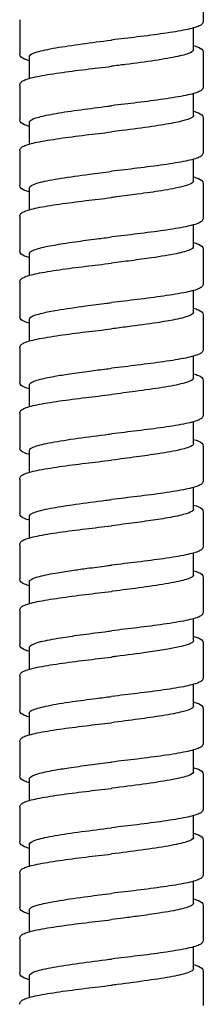
# Model space of a CAD drawing. Units: millimetres. Extents: x -316 to 452, y -132 to 957.
# Drawn here: x -262 to -248, y 550 to 625 of the extents above; entities that cross this region are included whole.
import ezdxf

# ---------------------------------------------------------------- set-up
doc = ezdxf.new("R2010")
doc.units = ezdxf.units.MM
doc.header["$LTSCALE"] = 5.882353

# ---------------------------------------------------------------- blocks, each defined once
blk = doc.blocks.new('1984.C33.ACT_V2')
for p, q in [((-25.925, -296.733), (-25.925, -299.333)), ((-39.925, -299.233), (-39.925, -301.833)), ((-26.675, -301.533), (-26.675, -299.862)), ((-39.175, -303.703), (-39.175, -302.033)), ((-25.925, -301.733), (-25.925, -304.333)), ((-39.925, -304.233), (-39.925, -306.833)), ((-26.675, -306.533), (-26.675, -304.862)), ((-25.925, -306.733), (-25.925, -309.333)), ((-39.175, -308.703), (-39.175, -307.033)), ((-39.925, -309.233), (-39.925, -311.833)), ((-26.675, -311.533), (-26.675, -309.862)), ((-25.925, -311.733), (-25.925, -314.333)), ((-39.175, -313.703), (-39.175, -312.033)), ((-39.925, -314.233), (-39.925, -316.833)), ((-26.675, -316.533), (-26.675, -314.862)), ((-39.175, -318.703), (-39.175, -317.033)), ((-25.925, -316.733), (-25.925, -319.333)), ((-39.925, -319.233), (-39.925, -321.833)), ((-26.675, -321.533), (-26.675, -319.862)), ((-25.925, -321.733), (-25.925, -324.333)), ((-39.175, -323.703), (-39.175, -322.033)), ((-39.925, -324.233), (-39.925, -326.833)), ((-26.675, -326.533), (-26.675, -324.862)), ((-25.925, -326.733), (-25.925, -329.333)), ((-39.175, -328.704), (-39.175, -327.033)), ((-39.925, -329.233), (-39.925, -331.833)), ((-26.675, -331.533), (-26.675, -329.862)), ((-39.175, -333.704), (-39.175, -332.033)), ((-25.925, -331.733), (-25.925, -334.333)), ((-39.925, -334.233), (-39.925, -336.833)), ((-26.675, -336.533), (-26.675, -334.862)), ((-25.925, -336.733), (-25.925, -339.333)), ((-39.175, -338.703), (-39.175, -337.033)), ((-39.925, -339.233), (-39.925, -341.833)), ((-26.675, -341.533), (-26.675, -339.862)), ((-25.925, -341.733), (-25.925, -344.333)), ((-39.175, -343.704), (-39.175, -342.033)), ((-39.925, -344.233), (-39.925, -346.833)), ((-26.675, -346.533), (-26.675, -344.862)), ((-39.175, -348.704), (-39.175, -347.033)), ((-25.925, -346.733), (-25.925, -349.333)), ((-39.925, -349.233), (-39.925, -351.833)), ((-26.675, -351.533), (-26.675, -349.862)), ((-25.924, -351.733), (-25.924, -354.333)), ((-39.175, -353.704), (-39.175, -352.033)), ((-39.925, -354.233), (-39.925, -356.833)), ((-26.675, -356.533), (-26.675, -354.862)), ((-25.925, -356.733), (-25.925, -359.333)), ((-39.175, -358.704), (-39.175, -357.033)), ((-39.925, -359.233), (-39.925, -361.833)), ((-26.675, -361.533), (-26.675, -359.862)), ((-39.175, -363.704), (-39.175, -362.033)), ((-25.925, -361.733), (-25.925, -364.333)), ((-39.925, -364.233), (-39.925, -366.833)), ((-26.675, -366.533), (-26.675, -364.862)), ((-25.925, -366.733), (-25.925, -369.333)), ((-39.175, -368.703), (-39.175, -367.033)), ((-39.925, -369.233), (-39.925, -371.833)), ((-26.675, -371.533), (-26.675, -369.862)), ((-25.925, -371.733), (-25.925, -374.333)), ((-39.175, -373.703), (-39.175, -372.033))]:
    blk.add_line(p, q)
for points, knots in [([(-25.925, -299.333), (-25.925, -299.424), (-25.97, -299.504), (-26.082, -299.621), (-26.153, -299.664), (-26.465, -299.815), (-26.807, -299.908), (-27.725, -300.099), (-28.309, -300.195), (-29.572, -300.376), (-30.254, -300.463), (-31.595, -300.627), (-32.264, -300.705), (-32.925, -300.783)], [0, 0, 0, 0, 0.079628, 0.079628, 0.172207, 0.172207, 0.415465, 0.415465, 0.659241, 0.659241, 0.882278, 0.882278, 1.081976, 1.081976, 1.081976, 1.081976]), ([(-39.175, -302.033), (-39.175, -302.021), (-39.173, -302.01), (-39.134, -301.894), (-38.936, -301.79), (-38.244, -301.581), (-37.759, -301.479), (-36.578, -301.275), (-35.899, -301.175), (-34.461, -300.979), (-33.721, -300.884), (-32.957, -300.787), (-32.941, -300.785), (-32.925, -300.783)], [89.2753474, 89.2753474, 89.2753474, 89.2753474, 89.3024892, 89.3024892, 89.5514564, 89.5514564, 89.7973677, 89.7973677, 90.0370518, 90.0370518, 90.2629913, 90.2629913, 90.2679293, 90.2679293, 90.2679293, 90.2679293]), ([(-26.675, -301.204), (-26.529, -301.245), (-26.406, -301.287), (-26.108, -301.414), (-25.925, -301.512), (-25.925, -301.733)], [0.7855489, 0.7855489, 0.7855489, 0.7855489, 0.8880928, 0.8880928, 1.0814693, 1.0814693, 1.0814693, 1.0814693]), ([(-39.175, -302.362), (-39.32, -302.321), (-39.444, -302.279), (-39.741, -302.151), (-39.925, -302.054), (-39.925, -301.833)], [0.7855679, 0.7855679, 0.7855679, 0.7855679, 0.8880724, 0.8880724, 1.0815362, 1.0815362, 1.0815362, 1.0815362]), ([(-26.675, -301.533), (-26.675, -301.604), (-26.75, -301.675), (-27.099, -301.842), (-27.428, -301.937), (-28.348, -302.136), (-28.95, -302.239), (-30.323, -302.445), (-31.077, -302.545), (-32.215, -302.693), (-32.57, -302.738), (-32.925, -302.783)], [28.3711538, 28.3711538, 28.3711538, 28.3711538, 28.5411713, 28.5411713, 28.7683897, 28.7683897, 29.0144288, 29.0144288, 29.2562174, 29.2562174, 29.3636701, 29.3636701, 29.3636701, 29.3636701]), ([(-39.925, -304.233), (-39.925, -304.142), (-39.879, -304.061), (-39.767, -303.944), (-39.696, -303.901), (-39.383, -303.75), (-39.04, -303.656), (-38.121, -303.466), (-37.537, -303.37), (-36.274, -303.189), (-35.592, -303.102), (-34.251, -302.938), (-33.584, -302.86), (-32.925, -302.783)], [0, 0, 0, 0, 0.079786, 0.079786, 0.172633, 0.172633, 0.416215, 0.416215, 0.659615, 0.659615, 0.882719, 0.882719, 1.081976, 1.081976, 1.081976, 1.081976]), ([(-25.925, -304.333), (-25.925, -304.424), (-25.97, -304.504), (-26.082, -304.621), (-26.154, -304.664), (-26.465, -304.815), (-26.808, -304.908), (-27.726, -305.099), (-28.31, -305.195), (-29.573, -305.376), (-30.254, -305.463), (-31.596, -305.627), (-32.264, -305.706), (-32.925, -305.783)], [0, 0, 0, 0, 0.079657, 0.079657, 0.172292, 0.172292, 0.415719, 0.415719, 0.659329, 0.659329, 0.882366, 0.882366, 1.082011, 1.082011, 1.082011, 1.082011]), ([(-39.175, -307.033), (-39.175, -306.954), (-39.083, -306.876), (-38.787, -306.746), (-38.635, -306.696), (-38.291, -306.602), (-38.107, -306.559), (-37.444, -306.419), (-36.882, -306.324), (-35.929, -306.181), (-35.599, -306.134), (-34.6, -305.997), (-33.903, -305.908), (-33.105, -305.806), (-33.015, -305.794), (-32.925, -305.783)], [85.3058609, 85.3058609, 85.3058609, 85.3058609, 85.4930363, 85.4930363, 85.6130009, 85.6130009, 85.7159675, 85.7159675, 85.9443698, 85.9443698, 86.0560761, 86.0560761, 86.2702071, 86.2702071, 86.2974888, 86.2974888, 86.2974888, 86.2974888]), ([(-26.675, -306.533), (-26.675, -306.559), (-26.685, -306.586), (-26.724, -306.636), (-26.751, -306.659), (-26.927, -306.779), (-27.201, -306.874), (-27.769, -307.012), (-27.967, -307.055), (-28.655, -307.189), (-29.214, -307.28), (-30.546, -307.475), (-31.324, -307.578), (-32.394, -307.715), (-32.66, -307.749), (-32.925, -307.783)], [32.3375348, 32.3375348, 32.3375348, 32.3375348, 32.4004846, 32.4004846, 32.4565832, 32.4565832, 32.6841398, 32.6841398, 32.7858062, 32.7858062, 33.0031596, 33.0031596, 33.2489055, 33.2489055, 33.3294431, 33.3294431, 33.3294431, 33.3294431]), ([(-26.675, -306.204), (-26.529, -306.245), (-26.406, -306.287), (-26.108, -306.414), (-25.925, -306.512), (-25.925, -306.733)], [0.7855225, 0.7855225, 0.7855225, 0.7855225, 0.8880311, 0.8880311, 1.0814277, 1.0814277, 1.0814277, 1.0814277]), ([(-39.175, -307.362), (-39.32, -307.321), (-39.443, -307.279), (-39.741, -307.151), (-39.925, -307.054), (-39.925, -306.833)], [0.7855354, 0.7855354, 0.7855354, 0.7855354, 0.8880198, 0.8880198, 1.0815293, 1.0815293, 1.0815293, 1.0815293]), ([(-39.925, -309.233), (-39.925, -309.142), (-39.879, -309.061), (-39.767, -308.944), (-39.696, -308.901), (-39.384, -308.75), (-39.041, -308.657), (-38.122, -308.466), (-37.538, -308.37), (-36.275, -308.189), (-35.593, -308.102), (-34.252, -307.938), (-33.585, -307.86), (-32.925, -307.783)], [0, 0, 0, 0, 0.079735, 0.079735, 0.172425, 0.172425, 0.415947, 0.415947, 0.659518, 0.659518, 0.882582, 0.882582, 1.081981, 1.081981, 1.081981, 1.081981]), ([(-25.925, -309.333), (-25.925, -309.424), (-25.97, -309.504), (-26.082, -309.621), (-26.153, -309.664), (-26.465, -309.815), (-26.808, -309.908), (-27.725, -310.099), (-28.31, -310.195), (-29.573, -310.376), (-30.254, -310.463), (-31.595, -310.627), (-32.263, -310.705), (-32.925, -310.783)], [0, 0, 0, 0, 0.079645, 0.079645, 0.172261, 0.172261, 0.415745, 0.415745, 0.659453, 0.659453, 0.882335, 0.882335, 1.082074, 1.082074, 1.082074, 1.082074]), ([(-39.175, -312.033), (-39.175, -311.998), (-39.157, -311.964), (-39.016, -311.825), (-38.754, -311.723), (-37.946, -311.516), (-37.411, -311.414), (-36.126, -311.206), (-35.388, -311.103), (-34.053, -310.926), (-33.489, -310.855), (-32.925, -310.783)], [81.3382651, 81.3382651, 81.3382651, 81.3382651, 81.4204344, 81.4204344, 81.6667814, 81.6667814, 81.9119511, 81.9119511, 82.1595979, 82.1595979, 82.3310801, 82.3310801, 82.3310801, 82.3310801]), ([(-26.675, -311.204), (-26.53, -311.245), (-26.406, -311.287), (-26.108, -311.414), (-25.925, -311.512), (-25.925, -311.733)], [0.7855254, 0.7855254, 0.7855254, 0.7855254, 0.8880228, 0.8880228, 1.0815082, 1.0815082, 1.0815082, 1.0815082]), ([(-39.175, -312.362), (-39.32, -312.321), (-39.443, -312.279), (-39.741, -312.151), (-39.925, -312.054), (-39.925, -311.833)], [0.7855232, 0.7855232, 0.7855232, 0.7855232, 0.8879723, 0.8879723, 1.0815, 1.0815, 1.0815, 1.0815]), ([(-26.675, -311.533), (-26.675, -311.602), (-26.745, -311.67), (-27.021, -311.807), (-27.222, -311.874), (-27.701, -311.998), (-27.959, -312.055), (-28.513, -312.161), (-28.8, -312.21), (-29.662, -312.349), (-30.282, -312.437), (-31.46, -312.595), (-31.996, -312.664), (-32.668, -312.75), (-32.796, -312.767), (-32.925, -312.783)], [36.3050863, 36.3050863, 36.3050863, 36.3050863, 36.4689703, 36.4689703, 36.6297122, 36.6297122, 36.7635251, 36.7635251, 36.8817949, 36.8817949, 37.0928029, 37.0928029, 37.2572783, 37.2572783, 37.2962391, 37.2962391, 37.2962391, 37.2962391]), ([(-39.925, -314.233), (-39.925, -314.142), (-39.879, -314.062), (-39.768, -313.944), (-39.696, -313.901), (-39.384, -313.75), (-39.041, -313.657), (-38.122, -313.466), (-37.538, -313.37), (-36.276, -313.189), (-35.594, -313.102), (-34.253, -312.938), (-33.585, -312.86), (-32.925, -312.783)], [0, 0, 0, 0, 0.079703, 0.079703, 0.17238, 0.17238, 0.415928, 0.415928, 0.659469, 0.659469, 0.882504, 0.882504, 1.081988, 1.081988, 1.081988, 1.081988]), ([(-25.925, -314.333), (-25.925, -314.424), (-25.97, -314.504), (-26.082, -314.621), (-26.154, -314.664), (-26.465, -314.815), (-26.808, -314.908), (-27.726, -315.099), (-28.31, -315.195), (-29.573, -315.376), (-30.254, -315.463), (-31.596, -315.627), (-32.264, -315.706), (-32.925, -315.783)], [0, 0, 0, 0, 0.079676, 0.079676, 0.17234, 0.17234, 0.415812, 0.415812, 0.659303, 0.659303, 0.882368, 0.882368, 1.081989, 1.081989, 1.081989, 1.081989]), ([(-39.175, -317.033), (-39.175, -316.958), (-39.093, -316.884), (-38.718, -316.712), (-38.372, -316.615), (-37.541, -316.44), (-37.103, -316.362), (-36.316, -316.238), (-36.004, -316.192), (-35.16, -316.072), (-34.61, -315.999), (-33.673, -315.878), (-33.299, -315.831), (-32.925, -315.783)], [77.3715416, 77.3715416, 77.3715416, 77.3715416, 77.5490242, 77.5490242, 77.7808004, 77.7808004, 77.9656192, 77.9656192, 78.0754892, 78.0754892, 78.2499636, 78.2499636, 78.3633992, 78.3633992, 78.3633992, 78.3633992]), ([(-26.675, -316.204), (-26.53, -316.245), (-26.406, -316.286), (-26.109, -316.414), (-25.925, -316.512), (-25.925, -316.733)], [0.7855519, 0.7855519, 0.7855519, 0.7855519, 0.8880176, 0.8880176, 1.0815337, 1.0815337, 1.0815337, 1.0815337]), ([(-39.175, -317.362), (-39.32, -317.321), (-39.443, -317.279), (-39.741, -317.151), (-39.925, -317.054), (-39.925, -316.833)], [0.785534, 0.785534, 0.785534, 0.785534, 0.8879933, 0.8879933, 1.0814998, 1.0814998, 1.0814998, 1.0814998]), ([(-26.675, -316.533), (-26.675, -316.534), (-26.675, -316.536), (-26.679, -316.614), (-26.769, -316.69), (-27.162, -316.863), (-27.516, -316.96), (-28.495, -317.164), (-29.134, -317.269), (-30.356, -317.447), (-30.885, -317.519), (-31.923, -317.655), (-32.423, -317.719), (-32.925, -317.783)], [40.2723079, 40.2723079, 40.2723079, 40.2723079, 40.2765171, 40.2765171, 40.4573217, 40.4573217, 40.6884749, 40.6884749, 40.9412113, 40.9412113, 41.1123544, 41.1123544, 41.2643557, 41.2643557, 41.2643557, 41.2643557]), ([(-39.925, -319.233), (-39.925, -319.142), (-39.879, -319.062), (-39.768, -318.944), (-39.696, -318.901), (-39.384, -318.75), (-39.04, -318.657), (-38.121, -318.466), (-37.537, -318.37), (-36.274, -318.189), (-35.592, -318.102), (-34.252, -317.938), (-33.585, -317.86), (-32.925, -317.783)], [0, 0, 0, 0, 0.07975, 0.07975, 0.172532, 0.172532, 0.41611, 0.41611, 0.659757, 0.659757, 0.882698, 0.882698, 1.08204, 1.08204, 1.08204, 1.08204]), ([(-25.925, -319.333), (-25.925, -319.424), (-25.97, -319.504), (-26.082, -319.621), (-26.154, -319.664), (-26.465, -319.815), (-26.808, -319.908), (-27.726, -320.099), (-28.31, -320.195), (-29.572, -320.376), (-30.254, -320.464), (-31.596, -320.627), (-32.264, -320.706), (-32.925, -320.783)], [0, 0, 0, 0, 0.079659, 0.079659, 0.172301, 0.172301, 0.415665, 0.415665, 0.659203, 0.659203, 0.88232, 0.88232, 1.081953, 1.081953, 1.081953, 1.081953]), ([(-39.175, -322.033), (-39.175, -321.98), (-39.134, -321.927), (-38.898, -321.776), (-38.605, -321.678), (-37.872, -321.505), (-37.489, -321.431), (-36.421, -321.25), (-35.686, -321.144), (-34.369, -320.968), (-33.829, -320.898), (-33.163, -320.813), (-33.044, -320.798), (-32.925, -320.783)], [73.4036048, 73.4036048, 73.4036048, 73.4036048, 73.5294426, 73.5294426, 73.7637781, 73.7637781, 73.940359, 73.940359, 74.1940067, 74.1940067, 74.3597525, 74.3597525, 74.3957631, 74.3957631, 74.3957631, 74.3957631]), ([(-26.675, -321.533), (-26.675, -321.544), (-26.677, -321.556), (-26.703, -321.633), (-26.79, -321.699), (-27.053, -321.815), (-27.202, -321.865), (-27.582, -321.97), (-27.817, -322.024), (-28.482, -322.158), (-28.947, -322.237), (-30.146, -322.42), (-30.908, -322.523), (-32.11, -322.679), (-32.517, -322.731), (-32.925, -322.783)], [44.2400409, 44.2400409, 44.2400409, 44.2400409, 44.267504, 44.267504, 44.4241905, 44.4241905, 44.5435362, 44.5435362, 44.6724348, 44.6724348, 44.8609842, 44.8609842, 45.1079168, 45.1079168, 45.2315491, 45.2315491, 45.2315491, 45.2315491]), ([(-26.675, -321.204), (-26.529, -321.245), (-26.406, -321.287), (-26.108, -321.414), (-25.925, -321.512), (-25.925, -321.733)], [0.7855638, 0.7855638, 0.7855638, 0.7855638, 0.8881065, 0.8881065, 1.0815906, 1.0815906, 1.0815906, 1.0815906]), ([(-39.175, -322.362), (-39.32, -322.321), (-39.444, -322.279), (-39.741, -322.151), (-39.925, -322.054), (-39.925, -321.833)], [0.7855388, 0.7855388, 0.7855388, 0.7855388, 0.8881236, 0.8881236, 1.0814476, 1.0814476, 1.0814476, 1.0814476]), ([(-39.925, -324.233), (-39.925, -324.142), (-39.879, -324.061), (-39.767, -323.944), (-39.695, -323.901), (-39.383, -323.75), (-39.039, -323.656), (-38.12, -323.466), (-37.535, -323.37), (-36.272, -323.189), (-35.59, -323.101), (-34.25, -322.938), (-33.584, -322.86), (-32.925, -322.783)], [0, 0, 0, 0, 0.079816, 0.079816, 0.172683, 0.172683, 0.416414, 0.416414, 0.659999, 0.659999, 0.882919, 0.882919, 1.082067, 1.082067, 1.082067, 1.082067]), ([(-25.925, -324.333), (-25.925, -324.424), (-25.97, -324.504), (-26.082, -324.621), (-26.153, -324.664), (-26.465, -324.815), (-26.808, -324.908), (-27.725, -325.099), (-28.309, -325.195), (-29.571, -325.376), (-30.253, -325.463), (-31.595, -325.627), (-32.264, -325.706), (-32.925, -325.783)], [0, 0, 0, 0, 0.079641, 0.079641, 0.172259, 0.172259, 0.415535, 0.415535, 0.659056, 0.659056, 0.882226, 0.882226, 1.081912, 1.081912, 1.081912, 1.081912]), ([(-39.175, -327.033), (-39.175, -326.983), (-39.138, -326.933), (-38.917, -326.783), (-38.627, -326.684), (-37.965, -326.526), (-37.68, -326.468), (-37.033, -326.351), (-36.673, -326.293), (-35.817, -326.164), (-35.313, -326.094), (-34.351, -325.965), (-33.904, -325.908), (-33.276, -325.828), (-33.1, -325.805), (-32.925, -325.783)], [69.437663, 69.437663, 69.437663, 69.437663, 69.5566708, 69.5566708, 69.7934566, 69.7934566, 69.9314438, 69.9314438, 70.0709456, 70.0709456, 70.2382406, 70.2382406, 70.3757166, 70.3757166, 70.4288793, 70.4288793, 70.4288793, 70.4288793]), ([(-26.675, -326.204), (-26.53, -326.245), (-26.406, -326.286), (-26.109, -326.414), (-25.925, -326.512), (-25.925, -326.733)], [0.7855595, 0.7855595, 0.7855595, 0.7855595, 0.887961, 0.887961, 1.0815233, 1.0815233, 1.0815233, 1.0815233]), ([(-39.175, -327.362), (-39.32, -327.321), (-39.444, -327.279), (-39.741, -327.152), (-39.925, -327.054), (-39.925, -326.833)], [0.7854967, 0.7854967, 0.7854967, 0.7854967, 0.8879545, 0.8879545, 1.0814415, 1.0814415, 1.0814415, 1.0814415]), ([(-26.675, -326.533), (-26.675, -326.565), (-26.691, -326.598), (-26.824, -326.736), (-27.085, -326.839), (-27.889, -327.047), (-28.42, -327.148), (-29.671, -327.351), (-30.375, -327.451), (-31.712, -327.628), (-32.317, -327.705), (-32.925, -327.783)], [48.2059481, 48.2059481, 48.2059481, 48.2059481, 48.2841366, 48.2841366, 48.532418, 48.532418, 48.7765818, 48.7765818, 49.0143151, 49.0143151, 49.1986695, 49.1986695, 49.1986695, 49.1986695]), ([(-39.925, -329.233), (-39.925, -329.142), (-39.879, -329.062), (-39.768, -328.944), (-39.696, -328.901), (-39.384, -328.75), (-39.041, -328.657), (-38.122, -328.466), (-37.538, -328.37), (-36.274, -328.189), (-35.593, -328.102), (-34.252, -327.938), (-33.585, -327.86), (-32.925, -327.783)], [0, 0, 0, 0, 0.079726, 0.079726, 0.172487, 0.172487, 0.416066, 0.416066, 0.659736, 0.659736, 0.8827, 0.8827, 1.082091, 1.082091, 1.082091, 1.082091]), ([(-25.925, -329.333), (-25.925, -329.424), (-25.97, -329.504), (-26.082, -329.621), (-26.154, -329.664), (-26.465, -329.815), (-26.808, -329.908), (-27.726, -330.099), (-28.31, -330.195), (-29.572, -330.376), (-30.254, -330.464), (-31.596, -330.627), (-32.264, -330.706), (-32.925, -330.783)], [0, 0, 0, 0, 0.079659, 0.079659, 0.172301, 0.172301, 0.415671, 0.415671, 0.659236, 0.659236, 0.882337, 0.882337, 1.081962, 1.081962, 1.081962, 1.081962]), ([(-39.175, -332.033), (-39.175, -331.948), (-39.067, -331.863), (-38.604, -331.676), (-38.207, -331.574), (-37.154, -331.367), (-36.502, -331.263), (-35.043, -331.055), (-34.251, -330.952), (-33.267, -330.826), (-33.096, -330.805), (-32.925, -330.783)], [65.4691961, 65.4691961, 65.4691961, 65.4691961, 65.6715966, 65.6715966, 65.9143378, 65.9143378, 66.163249, 66.163249, 66.4098616, 66.4098616, 66.4617921, 66.4617921, 66.4617921, 66.4617921]), ([(-26.675, -331.204), (-26.529, -331.245), (-26.406, -331.287), (-26.108, -331.414), (-25.925, -331.512), (-25.925, -331.733)], [0.7855666, 0.7855666, 0.7855666, 0.7855666, 0.88815, 0.88815, 1.0815602, 1.0815602, 1.0815602, 1.0815602]), ([(-39.175, -332.362), (-39.32, -332.321), (-39.444, -332.279), (-39.741, -332.151), (-39.925, -332.054), (-39.925, -331.833)], [0.78553, 0.78553, 0.78553, 0.78553, 0.8880926, 0.8880926, 1.0814076, 1.0814076, 1.0814076, 1.0814076]), ([(-26.675, -331.533), (-26.675, -331.587), (-26.719, -331.642), (-26.962, -331.793), (-27.249, -331.888), (-28.103, -332.091), (-28.689, -332.196), (-29.882, -332.38), (-30.434, -332.458), (-31.635, -332.619), (-32.278, -332.701), (-32.925, -332.783)], [52.1737114, 52.1737114, 52.1737114, 52.1737114, 52.3040952, 52.3040952, 52.5319728, 52.5319728, 52.7847392, 52.7847392, 52.9699457, 52.9699457, 53.1659818, 53.1659818, 53.1659818, 53.1659818]), ([(-39.925, -334.233), (-39.925, -334.142), (-39.88, -334.062), (-39.768, -333.944), (-39.696, -333.901), (-39.384, -333.75), (-39.041, -333.657), (-38.123, -333.466), (-37.538, -333.37), (-36.275, -333.189), (-35.593, -333.102), (-34.253, -332.938), (-33.585, -332.86), (-32.925, -332.783)], [0, 0, 0, 0, 0.079689, 0.079689, 0.1724, 0.1724, 0.41594, 0.41594, 0.659655, 0.659655, 0.882627, 0.882627, 1.082089, 1.082089, 1.082089, 1.082089]), ([(-25.925, -334.333), (-25.925, -334.424), (-25.97, -334.504), (-26.082, -334.621), (-26.153, -334.664), (-26.465, -334.815), (-26.808, -334.908), (-27.725, -335.099), (-28.309, -335.195), (-29.572, -335.376), (-30.254, -335.464), (-31.596, -335.627), (-32.264, -335.706), (-32.925, -335.783)], [0, 0, 0, 0, 0.079639, 0.079639, 0.172256, 0.172256, 0.415539, 0.415539, 0.659134, 0.659134, 0.882272, 0.882272, 1.081928, 1.081928, 1.081928, 1.081928]), ([(-39.175, -337.033), (-39.175, -337.029), (-39.175, -337.025), (-39.162, -336.921), (-39.003, -336.822), (-38.397, -336.619), (-37.946, -336.517), (-36.88, -336.323), (-36.3, -336.234), (-34.939, -336.041), (-34.153, -335.939), (-33.208, -335.819), (-33.066, -335.801), (-32.925, -335.783)], [61.5022716, 61.5022716, 61.5022716, 61.5022716, 61.5121083, 61.5121083, 61.748854, 61.748854, 61.9938543, 61.9938543, 62.2082329, 62.2082329, 62.4517921, 62.4517921, 62.4947186, 62.4947186, 62.4947186, 62.4947186]), ([(-26.675, -336.533), (-26.675, -336.587), (-26.718, -336.641), (-26.931, -336.775), (-27.149, -336.854), (-27.808, -337.028), (-28.273, -337.12), (-29.282, -337.291), (-29.791, -337.367), (-30.605, -337.481), (-30.88, -337.518), (-31.45, -337.594), (-31.745, -337.632), (-32.336, -337.708), (-32.631, -337.746), (-32.925, -337.783)], [56.1405906, 56.1405906, 56.1405906, 56.1405906, 56.2689546, 56.2689546, 56.4587791, 56.4587791, 56.6809169, 56.6809169, 56.8629047, 56.8629047, 56.9513288, 56.9513288, 57.0426606, 57.0426606, 57.131846, 57.131846, 57.131846, 57.131846]), ([(-26.675, -336.204), (-26.529, -336.245), (-26.406, -336.287), (-26.108, -336.414), (-25.925, -336.512), (-25.925, -336.733)], [0.7855709, 0.7855709, 0.7855709, 0.7855709, 0.8881991, 0.8881991, 1.081568, 1.081568, 1.081568, 1.081568]), ([(-39.175, -337.362), (-39.32, -337.321), (-39.444, -337.279), (-39.741, -337.151), (-39.925, -337.054), (-39.925, -336.833)], [0.785541, 0.785541, 0.785541, 0.785541, 0.8881509, 0.8881509, 1.0814118, 1.0814118, 1.0814118, 1.0814118]), ([(-39.925, -339.233), (-39.925, -339.142), (-39.879, -339.062), (-39.767, -338.944), (-39.696, -338.901), (-39.384, -338.75), (-39.04, -338.657), (-38.122, -338.466), (-37.537, -338.37), (-36.274, -338.189), (-35.593, -338.102), (-34.252, -337.938), (-33.585, -337.86), (-32.925, -337.783)], [0, 0, 0, 0, 0.079745, 0.079745, 0.172505, 0.172505, 0.416098, 0.416098, 0.659715, 0.659715, 0.882589, 0.882589, 1.08202, 1.08202, 1.08202, 1.08202]), ([(-25.925, -339.333), (-25.925, -339.424), (-25.97, -339.504), (-26.082, -339.621), (-26.153, -339.664), (-26.465, -339.815), (-26.807, -339.908), (-27.725, -340.099), (-28.309, -340.195), (-29.572, -340.376), (-30.254, -340.464), (-31.596, -340.627), (-32.264, -340.706), (-32.925, -340.783)], [0, 0, 0, 0, 0.07963, 0.07963, 0.172236, 0.172236, 0.415489, 0.415489, 0.659108, 0.659108, 0.882291, 0.882291, 1.081934, 1.081934, 1.081934, 1.081934]), ([(-39.175, -342.033), (-39.175, -341.969), (-39.114, -341.905), (-38.956, -341.821), (-38.912, -341.8), (-38.746, -341.733), (-38.598, -341.685), (-38.231, -341.587), (-38.01, -341.537), (-37.54, -341.442), (-37.3, -341.398), (-36.658, -341.29), (-36.237, -341.226), (-35.459, -341.114), (-35.12, -341.068), (-34.291, -340.957), (-33.795, -340.894), (-33.171, -340.814), (-33.048, -340.799), (-32.925, -340.783)], [57.5378658, 57.5378658, 57.5378658, 57.5378658, 57.6903791, 57.6903791, 57.7384024, 57.7384024, 57.851273, 57.851273, 57.9711344, 57.9711344, 58.0753666, 58.0753666, 58.2290208, 58.2290208, 58.3397385, 58.3397385, 58.4914281, 58.4914281, 58.528755, 58.528755, 58.528755, 58.528755]), ([(-26.675, -341.204), (-26.53, -341.245), (-26.406, -341.286), (-26.108, -341.414), (-25.925, -341.512), (-25.925, -341.733)], [0.7855703, 0.7855703, 0.7855703, 0.7855703, 0.8880877, 0.8880877, 1.0815786, 1.0815786, 1.0815786, 1.0815786]), ([(-39.175, -342.362), (-39.32, -342.321), (-39.444, -342.279), (-39.741, -342.151), (-39.925, -342.054), (-39.925, -341.833)], [0.7855446, 0.7855446, 0.7855446, 0.7855446, 0.8881266, 0.8881266, 1.0814743, 1.0814743, 1.0814743, 1.0814743]), ([(-26.675, -341.533), (-26.675, -341.55), (-26.679, -341.567), (-26.711, -341.631), (-26.768, -341.678), (-26.971, -341.786), (-27.138, -341.847), (-27.715, -342.009), (-28.206, -342.108), (-29.407, -342.312), (-30.111, -342.414), (-31.49, -342.6), (-32.137, -342.683), (-32.835, -342.771), (-32.88, -342.777), (-32.925, -342.783)], [60.1081621, 60.1081621, 60.1081621, 60.1081621, 60.1486198, 60.1486198, 60.2605587, 60.2605587, 60.4052889, 60.4052889, 60.6448468, 60.6448468, 60.8887961, 60.8887961, 61.0864571, 61.0864571, 61.0999952, 61.0999952, 61.0999952, 61.0999952]), ([(-39.925, -344.233), (-39.925, -344.142), (-39.879, -344.062), (-39.768, -343.944), (-39.696, -343.901), (-39.384, -343.75), (-39.041, -343.657), (-38.123, -343.466), (-37.539, -343.37), (-36.275, -343.189), (-35.594, -343.102), (-34.253, -342.938), (-33.585, -342.86), (-32.925, -342.783)], [0, 0, 0, 0, 0.07969, 0.07969, 0.172389, 0.172389, 0.415839, 0.415839, 0.659546, 0.659546, 0.882489, 0.882489, 1.082016, 1.082016, 1.082016, 1.082016]), ([(-25.925, -344.333), (-25.925, -344.424), (-25.97, -344.504), (-26.082, -344.621), (-26.153, -344.664), (-26.465, -344.815), (-26.807, -344.908), (-27.725, -345.099), (-28.309, -345.195), (-29.572, -345.376), (-30.254, -345.463), (-31.595, -345.627), (-32.264, -345.706), (-32.925, -345.783)], [0, 0, 0, 0, 0.07963, 0.07963, 0.172236, 0.172236, 0.415483, 0.415483, 0.659077, 0.659077, 0.882236, 0.882236, 1.081916, 1.081916, 1.081916, 1.081916]), ([(-39.175, -347.033), (-39.175, -346.996), (-39.154, -346.959), (-38.999, -346.816), (-38.723, -346.712), (-37.914, -346.51), (-37.409, -346.414), (-36.358, -346.243), (-35.857, -346.17), (-34.723, -346.013), (-34.089, -345.931), (-33.27, -345.827), (-33.097, -345.805), (-32.925, -345.783)], [53.5695981, 53.5695981, 53.5695981, 53.5695981, 53.6580069, 53.6580069, 53.9075323, 53.9075323, 54.1380957, 54.1380957, 54.3131592, 54.3131592, 54.5094305, 54.5094305, 54.5617008, 54.5617008, 54.5617008, 54.5617008]), ([(-26.675, -346.203), (-26.53, -346.245), (-26.406, -346.286), (-26.108, -346.414), (-25.925, -346.512), (-25.925, -346.733)], [0.7855716, 0.7855716, 0.7855716, 0.7855716, 0.8880665, 0.8880665, 1.0814702, 1.0814702, 1.0814702, 1.0814702]), ([(-39.175, -347.362), (-39.32, -347.321), (-39.444, -347.279), (-39.741, -347.151), (-39.925, -347.054), (-39.925, -346.833)], [0.785564, 0.785564, 0.785564, 0.785564, 0.8880762, 0.8880762, 1.0814612, 1.0814612, 1.0814612, 1.0814612]), ([(-26.675, -346.533), (-26.675, -346.587), (-26.719, -346.641), (-26.974, -346.801), (-27.3, -346.905), (-28.056, -347.076), (-28.397, -347.141), (-29.198, -347.277), (-29.663, -347.348), (-30.916, -347.526), (-31.737, -347.631), (-32.692, -347.753), (-32.808, -347.768), (-32.925, -347.783)], [64.0775638, 64.0775638, 64.0775638, 64.0775638, 64.2069855, 64.2069855, 64.4564839, 64.4564839, 64.6116974, 64.6116974, 64.7802627, 64.7802627, 65.0342618, 65.0342618, 65.0695166, 65.0695166, 65.0695166, 65.0695166]), ([(-39.925, -349.233), (-39.925, -349.142), (-39.88, -349.062), (-39.768, -348.944), (-39.696, -348.901), (-39.385, -348.751), (-39.042, -348.657), (-38.125, -348.467), (-37.541, -348.371), (-36.278, -348.19), (-35.596, -348.102), (-34.254, -347.938), (-33.586, -347.86), (-32.925, -347.783)], [0, 0, 0, 0, 0.079615, 0.079615, 0.172206, 0.172206, 0.41545, 0.41545, 0.659191, 0.659191, 0.882306, 0.882306, 1.081957, 1.081957, 1.081957, 1.081957]), ([(-25.925, -349.333), (-25.925, -349.424), (-25.97, -349.504), (-26.082, -349.621), (-26.153, -349.664), (-26.465, -349.815), (-26.808, -349.908), (-27.725, -350.099), (-28.31, -350.195), (-29.573, -350.376), (-30.255, -350.464), (-31.596, -350.627), (-32.264, -350.705), (-32.925, -350.783)], [0, 0, 0, 0, 0.079634, 0.079634, 0.172259, 0.172259, 0.415626, 0.415626, 0.659385, 0.659385, 0.882417, 0.882417, 1.082018, 1.082018, 1.082018, 1.082018]), ([(-39.175, -352.033), (-39.175, -352.017), (-39.171, -352.001), (-39.133, -351.92), (-39.04, -351.855), (-38.644, -351.688), (-38.26, -351.587), (-37.241, -351.383), (-36.615, -351.281), (-35.347, -351.097), (-34.742, -351.016), (-33.722, -350.884), (-33.323, -350.833), (-32.925, -350.783)], [49.6010663, 49.6010663, 49.6010663, 49.6010663, 49.638475, 49.638475, 49.7939357, 49.7939357, 50.0356948, 50.0356948, 50.278889, 50.278889, 50.472105, 50.472105, 50.5931934, 50.5931934, 50.5931934, 50.5931934]), ([(-26.675, -351.533), (-26.675, -351.55), (-26.679, -351.566), (-26.715, -351.638), (-26.786, -351.693), (-27.045, -351.816), (-27.258, -351.885), (-27.926, -352.054), (-28.441, -352.152), (-29.344, -352.299), (-29.656, -352.346), (-30.27, -352.434), (-30.566, -352.475), (-31.532, -352.606), (-32.226, -352.694), (-32.925, -352.783)], [68.0439521, 68.0439521, 68.0439521, 68.0439521, 68.0841349, 68.0841349, 68.2139848, 68.2139848, 68.3782367, 68.3782367, 68.6136577, 68.6136577, 68.7261647, 68.7261647, 68.8239152, 68.8239152, 69.0353857, 69.0353857, 69.0353857, 69.0353857]), ([(-26.675, -351.203), (-26.529, -351.245), (-26.406, -351.286), (-26.108, -351.414), (-25.924, -351.512), (-25.924, -351.733)], [0.7855679, 0.7855679, 0.7855679, 0.7855679, 0.8882477, 0.8882477, 1.0814624, 1.0814624, 1.0814624, 1.0814624]), ([(-39.175, -352.362), (-39.32, -352.321), (-39.444, -352.279), (-39.741, -352.151), (-39.925, -352.054), (-39.925, -351.833)], [0.7855786, 0.7855786, 0.7855786, 0.7855786, 0.8882885, 0.8882885, 1.0815331, 1.0815331, 1.0815331, 1.0815331]), ([(-39.925, -354.233), (-39.925, -354.142), (-39.88, -354.062), (-39.768, -353.944), (-39.696, -353.901), (-39.385, -353.751), (-39.042, -353.657), (-38.124, -353.467), (-37.54, -353.37), (-36.277, -353.189), (-35.595, -353.102), (-34.253, -352.938), (-33.586, -352.86), (-32.925, -352.783)], [0, 0, 0, 0, 0.079635, 0.079635, 0.172262, 0.172262, 0.415623, 0.415623, 0.659392, 0.659392, 0.88244, 0.88244, 1.082018, 1.082018, 1.082018, 1.082018]), ([(-25.924, -354.333), (-25.924, -354.424), (-25.97, -354.504), (-26.081, -354.621), (-26.153, -354.664), (-26.465, -354.815), (-26.807, -354.908), (-27.725, -355.099), (-28.309, -355.195), (-29.572, -355.376), (-30.254, -355.464), (-31.596, -355.627), (-32.264, -355.705), (-32.925, -355.783)], [0, 0, 0, 0, 0.079608, 0.079608, 0.172205, 0.172205, 0.415533, 0.415533, 0.659364, 0.659364, 0.882444, 0.882444, 1.082054, 1.082054, 1.082054, 1.082054]), ([(-39.175, -357.033), (-39.175, -357.012), (-39.168, -356.991), (-39.094, -356.87), (-38.884, -356.771), (-38.224, -356.579), (-37.803, -356.489), (-36.955, -356.338), (-36.58, -356.278), (-35.683, -356.144), (-35.15, -356.071), (-34.074, -355.929), (-33.538, -355.861), (-32.974, -355.789), (-32.949, -355.786), (-32.925, -355.783)], [45.6355297, 45.6355297, 45.6355297, 45.6355297, 45.6849499, 45.6849499, 45.923444, 45.923444, 46.1387874, 46.1387874, 46.2820125, 46.2820125, 46.4566397, 46.4566397, 46.6197257, 46.6197257, 46.6271676, 46.6271676, 46.6271676, 46.6271676]), ([(-26.675, -356.203), (-26.529, -356.245), (-26.406, -356.286), (-26.108, -356.414), (-25.925, -356.512), (-25.925, -356.733)], [0.7855667, 0.7855667, 0.7855667, 0.7855667, 0.8881073, 0.8881073, 1.0814576, 1.0814576, 1.0814576, 1.0814576]), ([(-39.175, -357.362), (-39.32, -357.321), (-39.444, -357.279), (-39.741, -357.151), (-39.925, -357.054), (-39.925, -356.833)], [0.7855734, 0.7855734, 0.7855734, 0.7855734, 0.8880785, 0.8880785, 1.0814765, 1.0814765, 1.0814765, 1.0814765]), ([(-26.675, -356.533), (-26.675, -356.539), (-26.675, -356.546), (-26.696, -356.651), (-26.86, -356.75), (-27.472, -356.951), (-27.923, -357.053), (-29.067, -357.259), (-29.756, -357.363), (-31.266, -357.572), (-32.073, -357.674), (-32.901, -357.78), (-32.913, -357.781), (-32.925, -357.783)], [72.0120183, 72.0120183, 72.0120183, 72.0120183, 72.0274192, 72.0274192, 72.2630805, 72.2630805, 72.50583, 72.50583, 72.7544352, 72.7544352, 73.001048, 73.001048, 73.0046928, 73.0046928, 73.0046928, 73.0046928]), ([(-39.925, -359.233), (-39.925, -359.142), (-39.879, -359.062), (-39.768, -358.944), (-39.696, -358.901), (-39.385, -358.751), (-39.042, -358.657), (-38.124, -358.467), (-37.54, -358.371), (-36.277, -358.19), (-35.595, -358.102), (-34.254, -357.938), (-33.586, -357.86), (-32.925, -357.783)], [0, 0, 0, 0, 0.079652, 0.079652, 0.172286, 0.172286, 0.415623, 0.415623, 0.659213, 0.659213, 0.882323, 0.882323, 1.08195, 1.08195, 1.08195, 1.08195]), ([(-25.925, -359.333), (-25.925, -359.424), (-25.97, -359.504), (-26.082, -359.621), (-26.153, -359.664), (-26.465, -359.815), (-26.808, -359.908), (-27.726, -360.099), (-28.31, -360.195), (-29.573, -360.376), (-30.255, -360.464), (-31.596, -360.627), (-32.264, -360.705), (-32.925, -360.783)], [0, 0, 0, 0, 0.079654, 0.079654, 0.172308, 0.172308, 0.415729, 0.415729, 0.659449, 0.659449, 0.882453, 0.882453, 1.082022, 1.082022, 1.082022, 1.082022]), ([(-39.175, -362.033), (-39.175, -362.022), (-39.173, -362.012), (-39.138, -361.897), (-38.943, -361.793), (-38.265, -361.587), (-37.799, -361.487), (-36.643, -361.285), (-35.963, -361.184), (-34.488, -360.982), (-33.71, -360.883), (-32.925, -360.783)], [41.6651553, 41.6651553, 41.6651553, 41.6651553, 41.6898747, 41.6898747, 41.9387855, 41.9387855, 42.178487, 42.178487, 42.4202914, 42.4202914, 42.6578334, 42.6578334, 42.6578334, 42.6578334]), ([(-26.675, -361.203), (-26.53, -361.245), (-26.406, -361.286), (-26.108, -361.414), (-25.925, -361.512), (-25.925, -361.733)], [0.7855358, 0.7855358, 0.7855358, 0.7855358, 0.8879958, 0.8879958, 1.081498, 1.081498, 1.081498, 1.081498]), ([(-39.175, -362.362), (-39.32, -362.321), (-39.443, -362.279), (-39.741, -362.151), (-39.925, -362.054), (-39.925, -361.833)], [0.7855606, 0.7855606, 0.7855606, 0.7855606, 0.8880138, 0.8880138, 1.08153, 1.08153, 1.08153, 1.08153]), ([(-26.675, -361.533), (-26.675, -361.541), (-26.676, -361.548), (-26.701, -361.659), (-26.88, -361.76), (-27.534, -361.967), (-28.01, -362.071), (-29.195, -362.279), (-29.891, -362.382), (-31.377, -362.586), (-32.147, -362.684), (-32.925, -362.783)], [75.9821984, 75.9821984, 75.9821984, 75.9821984, 76.0008531, 76.0008531, 76.2437883, 76.2437883, 76.4925116, 76.4925116, 76.7397375, 76.7397375, 76.9749414, 76.9749414, 76.9749414, 76.9749414]), ([(-39.925, -364.233), (-39.925, -364.142), (-39.879, -364.062), (-39.768, -363.944), (-39.696, -363.901), (-39.385, -363.751), (-39.042, -363.657), (-38.124, -363.467), (-37.54, -363.371), (-36.277, -363.19), (-35.596, -363.102), (-34.254, -362.938), (-33.586, -362.86), (-32.925, -362.783)], [0, 0, 0, 0, 0.079642, 0.079642, 0.172252, 0.172252, 0.415641, 0.415641, 0.659328, 0.659328, 0.882316, 0.882316, 1.082013, 1.082013, 1.082013, 1.082013]), ([(-25.925, -364.333), (-25.925, -364.424), (-25.97, -364.504), (-26.082, -364.621), (-26.154, -364.664), (-26.465, -364.815), (-26.808, -364.909), (-27.727, -365.099), (-28.311, -365.195), (-29.574, -365.376), (-30.255, -365.464), (-31.597, -365.627), (-32.264, -365.705), (-32.925, -365.783)], [0, 0, 0, 0, 0.079681, 0.079681, 0.172357, 0.172357, 0.415833, 0.415833, 0.659402, 0.659402, 0.882466, 0.882466, 1.081982, 1.081982, 1.081982, 1.081982]), ([(-39.175, -367.033), (-39.175, -367.003), (-39.162, -366.974), (-39.047, -366.842), (-38.803, -366.74), (-38.029, -366.533), (-37.506, -366.431), (-36.238, -366.223), (-35.505, -366.119), (-34.136, -365.937), (-33.531, -365.86), (-32.925, -365.783)], [37.695235, 37.695235, 37.695235, 37.695235, 37.7652739, 37.7652739, 38.0094993, 38.0094993, 38.2555023, 38.2555023, 38.5040256, 38.5040256, 38.6879128, 38.6879128, 38.6879128, 38.6879128]), ([(-26.675, -366.533), (-26.675, -366.583), (-26.712, -366.633), (-26.939, -366.786), (-27.241, -366.888), (-28.105, -367.09), (-28.653, -367.189), (-29.778, -367.365), (-30.31, -367.441), (-31.245, -367.567), (-31.629, -367.617), (-32.319, -367.706), (-32.622, -367.744), (-32.925, -367.783)], [79.9530299, 79.9530299, 79.9530299, 79.9530299, 80.0729781, 80.0729781, 80.3161129, 80.3161129, 80.5537995, 80.5537995, 80.7341093, 80.7341093, 80.8532489, 80.8532489, 80.9451519, 80.9451519, 80.9451519, 80.9451519]), ([(-26.675, -366.204), (-26.529, -366.245), (-26.406, -366.287), (-26.108, -366.414), (-25.925, -366.512), (-25.925, -366.733)], [0.7855641, 0.7855641, 0.7855641, 0.7855641, 0.8881605, 0.8881605, 1.0814775, 1.0814775, 1.0814775, 1.0814775]), ([(-39.175, -367.362), (-39.32, -367.321), (-39.444, -367.279), (-39.741, -367.151), (-39.925, -367.054), (-39.925, -366.833)], [0.7855587, 0.7855587, 0.7855587, 0.7855587, 0.8881447, 0.8881447, 1.0814618, 1.0814618, 1.0814618, 1.0814618]), ([(-39.925, -369.233), (-39.925, -369.142), (-39.879, -369.061), (-39.768, -368.944), (-39.696, -368.901), (-39.384, -368.75), (-39.041, -368.657), (-38.122, -368.466), (-37.538, -368.37), (-36.275, -368.189), (-35.593, -368.102), (-34.252, -367.938), (-33.585, -367.86), (-32.925, -367.783)], [0, 0, 0, 0, 0.079732, 0.079732, 0.172476, 0.172476, 0.415917, 0.415917, 0.659483, 0.659483, 0.882583, 0.882583, 1.081966, 1.081966, 1.081966, 1.081966]), ([(-25.925, -369.333), (-25.925, -369.424), (-25.97, -369.504), (-26.082, -369.621), (-26.153, -369.664), (-26.465, -369.815), (-26.807, -369.908), (-27.725, -370.099), (-28.309, -370.195), (-29.572, -370.376), (-30.254, -370.463), (-31.595, -370.627), (-32.264, -370.705), (-32.925, -370.783)], [0, 0, 0, 0, 0.079624, 0.079624, 0.172201, 0.172201, 0.415504, 0.415504, 0.659281, 0.659281, 0.882267, 0.882267, 1.082, 1.082, 1.082, 1.082]), ([(-39.175, -372.033), (-39.175, -372.032), (-39.175, -372.032), (-39.173, -371.927), (-39.01, -371.823), (-38.383, -371.615), (-37.927, -371.513), (-36.787, -371.307), (-36.116, -371.206), (-34.65, -371.003), (-33.869, -370.903), (-33.026, -370.796), (-32.976, -370.789), (-32.925, -370.783)], [33.7247259, 33.7247259, 33.7247259, 33.7247259, 33.7260485, 33.7260485, 33.973902, 33.973902, 34.2197631, 34.2197631, 34.4625851, 34.4625851, 34.7020433, 34.7020433, 34.7174188, 34.7174188, 34.7174188, 34.7174188]), ([(-26.675, -371.204), (-26.53, -371.245), (-26.406, -371.286), (-26.108, -371.414), (-25.925, -371.512), (-25.925, -371.733)], [0.785561, 0.785561, 0.785561, 0.785561, 0.8880007, 0.8880007, 1.0814697, 1.0814697, 1.0814697, 1.0814697]), ([(-39.175, -372.362), (-39.32, -372.321), (-39.444, -372.279), (-39.741, -372.151), (-39.925, -372.054), (-39.925, -371.833)], [0.7855456, 0.7855456, 0.7855456, 0.7855456, 0.88807, 0.88807, 1.0815229, 1.0815229, 1.0815229, 1.0815229]), ([(-26.675, -371.533), (-26.675, -371.627), (-26.807, -371.721), (-27.343, -371.917), (-27.76, -372.017), (-28.822, -372.219), (-29.456, -372.318), (-30.892, -372.522), (-31.684, -372.625), (-32.638, -372.746), (-32.782, -372.765), (-32.925, -372.783)], [83.9215484, 83.9215484, 83.9215484, 83.9215484, 84.1464868, 84.1464868, 84.3868198, 84.3868198, 84.6249583, 84.6249583, 84.8708334, 84.8708334, 84.9142285, 84.9142285, 84.9142285, 84.9142285]), ([(-39.925, -374.233), (-39.925, -374.142), (-39.879, -374.061), (-39.768, -373.944), (-39.696, -373.901), (-39.384, -373.75), (-39.041, -373.657), (-38.122, -373.466), (-37.538, -373.37), (-36.275, -373.189), (-35.593, -373.102), (-34.252, -372.938), (-33.585, -372.86), (-32.925, -372.783)], [0, 0, 0, 0, 0.079725, 0.079725, 0.172407, 0.172407, 0.415951, 0.415951, 0.659511, 0.659511, 0.882555, 0.882555, 1.081986, 1.081986, 1.081986, 1.081986])]:
    blk.add_open_spline(points, degree=3, knots=knots)

msp = doc.modelspace()

# ---------------------------------------------------------------- block references
msp.add_blockref('1984.C33.ACT_V2', (-222.225, 924.492))

doc.saveas('drawing.dxf')
